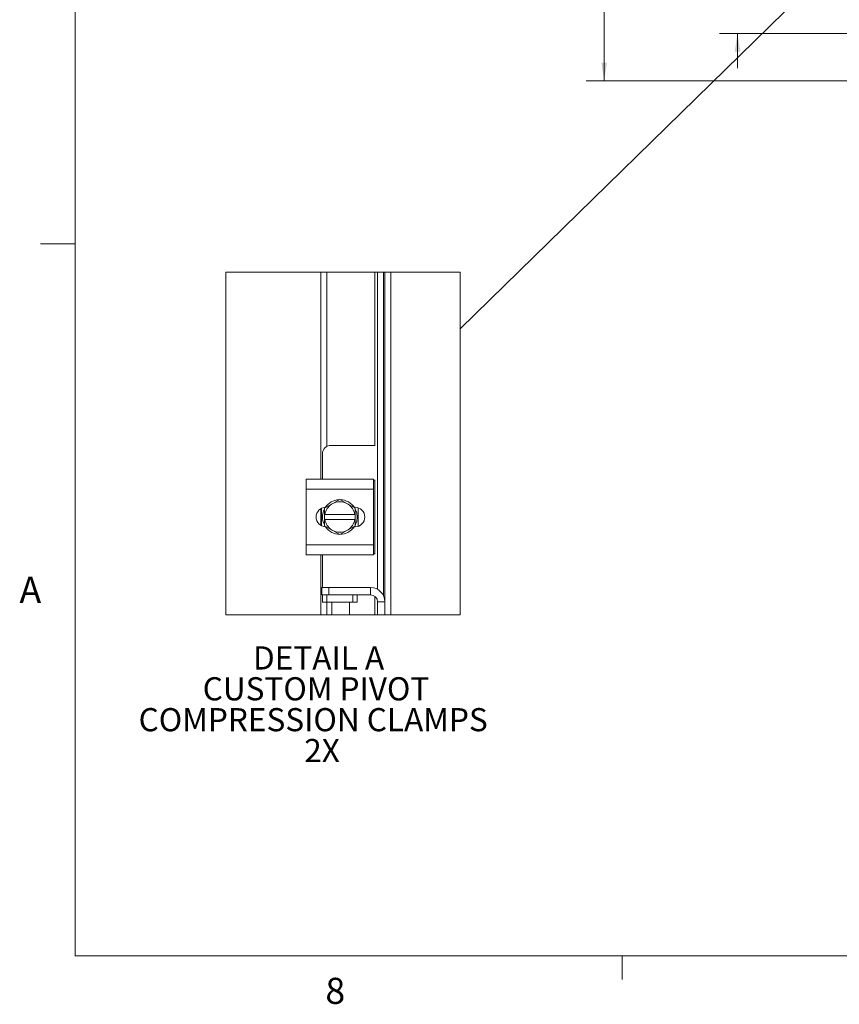
# Model space of a CAD drawing. Units: inches. Extents: x 0.4 to 16.6, y 0.2 to 10.8.
# Drawn here: x 0.4 to 3.4, y 0.2 to 3.8 of the extents above; entities that cross this region are included whole.
import ezdxf

# ---------------------------------------------------------------- set-up
doc = ezdxf.new("R2010")
doc.units = ezdxf.units.IN
doc.header["$MEASUREMENT"] = 0
doc.styles.add('SLDTEXTSTYLE0', font='TXT', dxfattribs={"width": 0.7})
doc.styles.add('SLDTEXTSTYLE1', font='TXT', dxfattribs={"width": 0.75})
doc.dimstyles.new('SLDDIMSTYLE0', dxfattribs={"dimtxt": 0.088867, "dimasz": 0.065, "dimexe": 0, "dimexo": 0.0625, "dimgap": 0.022217, "dimtad": 0, "dimtih": 1, "dimtoh": 1, "dimlfac": 9, "dimrnd": 1e-09, "dimzin": 12, "dimdsep": 46, "dimtxsty": 'SLDTEXTSTYLE0', "dimsah": 1, "dimcen": 0.09, "dimadec": 0, "dimazin": 3, "dimtfac": 1, "dimtofl": 0, "dimtmove": 0, "dimatfit": 3, "dimfxl": 1, "dimfrac": 2, "dimtolj": 1, "dimtzin": 12, "dimarcsym": 0})
doc.dimstyles.new('SLDDIMSTYLE1', dxfattribs={"dimtxt": 0.088867, "dimasz": 0.065, "dimexe": 0, "dimexo": 0.0625, "dimgap": 0.022217, "dimtad": 0, "dimtih": 1, "dimtoh": 1, "dimlfac": 9, "dimrnd": 1e-09, "dimzin": 4, "dimdsep": 46, "dimtxsty": 'SLDTEXTSTYLE0', "dimsah": 1, "dimcen": 0.09, "dimadec": 0, "dimazin": 1, "dimtfac": 1, "dimtmove": 0, "dimatfit": 0, "dimfxl": 1, "dimfrac": 2, "dimtolj": 1, "dimtzin": 12, "dimarcsym": 0})
doc.dimstyles.new('SLDDIMSTYLE3', dxfattribs={"dimtxt": 0.18, "dimasz": 0.065, "dimexe": 0, "dimexo": 0.0625, "dimgap": 0, "dimtad": 0, "dimtih": 1, "dimtoh": 1, "dimdec": 0, "dimrnd": 1e-09, "dimzin": 0, "dimdsep": 46, "dimtxsty": 'Standard', "dimblk1": 'NONE', "dimblk2": 'NONE', "dimsah": 1, "dimcen": 0.09, "dimadec": 0, "dimazin": 0, "dimtfac": 0.065, "dimtdec": 0, "dimtofl": 0, "dimtmove": 0, "dimatfit": 3, "dimldrblk": 'NONE', "dimfxl": 1, "dimfrac": 2, "dimtolj": 1, "dimtzin": 0, "dimarcsym": 0})

# ---------------------------------------------------------------- blocks, each defined once
blk = doc.blocks.new('_D')
at = {"color": 7, "linetype": 'Continuous', "lineweight": 0}
for p, q in [((3.7517, 7.6798), (2.465, 7.6798)), ((2.53, 7.6798), (2.53, 5.7086)), ((2.53, 3.5409), (2.53, 5.5538)), ((3.7517, 3.5409), (2.465, 3.5409))]:
    blk.add_line(p, q, dxfattribs=at)
for points in [[(2.53, 7.6798), (2.52, 7.6148), (2.54, 7.6148)], [(2.53, 3.5409), (2.54, 3.6059), (2.52, 3.6059)]]:
    blk.add_solid(points, dxfattribs=at)
at = {"color": 7, "linetype": 'Continuous', "lineweight": 0, "insert": (2.3807, 5.6612), "char_height": 0.08333, "attachment_point": 1, "style": 'SLDTEXTSTYLE0'}
blk.add_mtext('37.25', dxfattribs=at)
blk = doc.blocks.new('_D_2')
at = {"color": 7, "linetype": 'Continuous', "lineweight": 0}
for p, q in [((3.01, 3.9888), (3.01, 4.1138)), ((3.4265, 3.9888), (2.945, 3.9888)), ((3.5307, 3.711), (2.945, 3.711)), ((3.01, 3.711), (3.01, 3.586))]:
    blk.add_line(p, q, dxfattribs=at)
for points in [[(3.01, 3.9888), (3.02, 4.0538), (3, 4.0538)], [(3.01, 3.711), (3, 3.646), (3.02, 3.646)]]:
    blk.add_solid(points, dxfattribs=at)
at = {"color": 7, "linetype": 'Continuous', "lineweight": 0, "insert": (2.8945, 3.8948), "char_height": 0.08333, "attachment_point": 1, "style": 'SLDTEXTSTYLE0'}
blk.add_mtext('2.50', dxfattribs=at)
blk = doc.blocks.new('_NONE')
blk = doc.blocks.new('SW_NOTE_5')
at = {"color": 0, "linetype": 'Continuous', "lineweight": 0, "attachment_point": 2, "style": 'SLDTEXTSTYLE0'}
for s, insert, char_height in [('DETAIL A', (0.2539, 0.1074), 0.08333), ('CUSTOM PIVOT', (0.2447, -0.0037), 0.083333), ('COMPRESSION CLAMPS', (0.2345, -0.1148), 0.083333), ('2X', (0.2664, -0.2259), 0.08333)]:
    blk.add_mtext(s, dxfattribs=dict(at, insert=insert, char_height=char_height))

msp = doc.modelspace()

# ---------------------------------------------------------------- linework, layer by layer
at = {"color": 7, "linetype": 'Continuous', "lineweight": 0}
for p, q in [((0.6263, 10.6421), (0.6263, 0.3921)), ((0.6263, 2.9546), (0.5013, 2.9546)), ((16.3763, 0.3921), (0.6263, 0.3921)), ((2.5948, 0.3921), (2.5948, 0.3073))]:
    msp.add_line(p, q, dxfattribs=at)
at = {"color": 7, "linetype": 'Continuous', "lineweight": 15}
for p, q in [((1.5102, 2.1073), (1.5102, 2.852)), ((1.5321, 2.225), (1.5321, 2.852)), ((1.7052, 2.2285), (1.7052, 2.852)), ((1.7146, 1.7106), (1.7146, 2.852)), ((1.7358, 2.852), (1.7358, 1.6878)), ((1.7407, 2.852), (1.7407, 1.666)), ((1.7626, 2.852), (1.7626, 1.6187)), ((1.5162, 2.1985), (1.5162, 2.1073)), ((1.7062, 2.2285), (1.5462, 2.2285)), ((1.4575, 2.071), (1.4575, 2.1073)), ((1.4575, 2.1073), (1.7, 2.1073)), ((1.7, 2.1073), (1.7, 2.071)), ((1.7062, 2.1035), (1.7, 2.1035)), ((1.7052, 1.8385), (1.7052, 2.1035)), ((1.7, 2.071), (1.4575, 2.071)), ((1.4575, 1.871), (1.4575, 2.071)), ((1.7, 1.871), (1.7, 2.071)), ((1.5539, 2.0198), (1.5489, 2.0169)), ((1.5539, 2.0198), (1.5787, 2.0341)), ((1.5787, 2.0341), (1.6036, 2.0198)), ((1.6085, 2.0169), (1.6036, 2.0198)), ((1.5102, 1.941), (1.5102, 2.0011)), ((1.5125, 1.9397), (1.5125, 2.0023)), ((1.5241, 2.0026), (1.5489, 2.0169)), ((1.5241, 1.9804), (1.5241, 2.0025)), ((1.6085, 2.0169), (1.6334, 2.0026)), ((1.6304, 2.0061), (1.6336, 2.0061)), ((1.6334, 2.0025), (1.6334, 1.9804)), ((1.645, 2.0042), (1.645, 1.9378)), ((1.5241, 1.9804), (1.5248, 1.9804)), ((1.5241, 1.9616), (1.5241, 1.9804)), ((1.5241, 1.9395), (1.5241, 1.9616)), ((1.5248, 1.9616), (1.5241, 1.9616)), ((1.6327, 1.9804), (1.5248, 1.9804)), ((1.5248, 1.9616), (1.6327, 1.9616)), ((1.6334, 1.9804), (1.6327, 1.9804)), ((1.6327, 1.9616), (1.6334, 1.9616)), ((1.6334, 1.9804), (1.6334, 1.9616)), ((1.6334, 1.9616), (1.6334, 1.9395)), ((1.5489, 1.9251), (1.5241, 1.9394)), ((1.5489, 1.9251), (1.5539, 1.9222)), ((1.5787, 1.9079), (1.5539, 1.9222)), ((1.6036, 1.9222), (1.5787, 1.9079)), ((1.6036, 1.9222), (1.6085, 1.9251)), ((1.6334, 1.9394), (1.6085, 1.9251)), ((1.6336, 1.9359), (1.6304, 1.9359)), ((1.4575, 1.871), (1.7, 1.871)), ((1.4575, 1.8348), (1.4575, 1.871)), ((1.7, 1.871), (1.7, 1.8348)), ((1.7, 1.8348), (1.4575, 1.8348)), ((1.5102, 1.6187), (1.5102, 1.8348)), ((1.5162, 1.8348), (1.5162, 1.7172)), ((1.7, 1.8385), (1.7062, 1.8385)), ((1.5144, 1.691), (1.5144, 1.7172)), ((1.5144, 1.7172), (1.5394, 1.7172)), ((1.5394, 1.7172), (1.5394, 1.691)), ((1.5394, 1.7172), (1.6895, 1.7172)), ((1.6895, 1.691), (1.6895, 1.7172)), ((1.5162, 1.691), (1.5144, 1.691)), ((1.5162, 1.6649), (1.5162, 1.691)), ((1.5162, 1.691), (1.5319, 1.691)), ((1.5319, 1.691), (1.5319, 1.6649)), ((1.6256, 1.691), (1.5319, 1.691)), ((1.6256, 1.6649), (1.6256, 1.691)), ((1.6256, 1.691), (1.6412, 1.691)), ((1.6412, 1.691), (1.6895, 1.691)), ((1.6412, 1.691), (1.6412, 1.6649)), ((1.7052, 1.6187), (1.7052, 1.6855)), ((1.7145, 1.666), (1.7407, 1.666)), ((1.7145, 1.6187), (1.7145, 1.666)), ((1.7407, 1.6187), (1.7407, 1.666)), ((1.5319, 1.6649), (1.5162, 1.6649)), ((1.6256, 1.6649), (1.5319, 1.6649)), ((1.5321, 1.6187), (1.5321, 1.6649)), ((1.5505, 1.6649), (1.5505, 1.6187)), ((1.613, 1.6187), (1.613, 1.6649)), ((1.6412, 1.6649), (1.6256, 1.6649))]:
    msp.add_line(p, q, dxfattribs=at)
at = {"color": 7, "linetype": 'Continuous', "lineweight": 0, "flags": 128}
msp.add_lwpolyline([(1.5102, 2.852), (1.1679, 2.852), (1.1679, 1.6187), (1.5102, 1.6187), (1.5321, 1.6187), (1.5505, 1.6187), (1.613, 1.6187), (1.7052, 1.6187), (1.7145, 1.6187), (1.7407, 1.6187), (1.7626, 1.6187), (2.0115, 1.6187), (2.0115, 2.852), (1.7626, 2.852), (1.7407, 2.852), (1.7358, 2.852), (1.7146, 2.852), (1.7052, 2.852), (1.5321, 2.852), (1.5102, 2.852)], dxfattribs=at)
at = {"color": 7, "linetype": 'Continuous', "lineweight": 15, "flags": 128}
for points in [[(1.6345, 1.9992), (1.6394, 1.986), (1.6412, 1.971)], [(1.6412, 1.971), (1.6394, 1.9561), (1.6341, 1.942)]]:
    msp.add_lwpolyline(points, dxfattribs=at)
at = {"color": 7, "linetype": 'Continuous', "lineweight": 15}
for centre, radius, start, end in [((1.5462, 2.1985), 0.03, 90.0003, 179.9997), ((1.5787, 1.971), 0.0625, 93.0819, 147.2113), ((1.5787, 1.971), 0.0547, 62.9988, 117.0012), ((1.5787, 1.971), 0.0625, 32.6367, 87.9667), ((1.5284, 1.971), 0.0351, 92.1843, 267.8157), ((1.5787, 1.971), 0.0625, 151.6054, 207.0564), ((1.5342, 1.9967), 0.0117, 149.7585, 150.1043), ((1.5787, 1.971), 0.0547, 122.9705, 170.1409), ((1.5787, 1.971), 0.0547, 9.8591, 57.0295), ((1.6233, 1.9967), 0.0117, 29.8957, 30.2415), ((1.6336, 1.971), 0.0351, 270.0004, 89.9996), ((1.5787, 1.971), 0.0547, 189.8583, 237.0303), ((1.5787, 1.971), 0.0547, 302.9697, 350.1417), ((1.5268, 1.941), 0.00313, 209.4202, 210.717), ((1.5787, 1.971), 0.0625, 214.1662, 325.8055), ((1.5787, 1.971), 0.0547, 242.9988, 297.0012), ((1.6307, 1.941), 0.00313, 329.283, 330.5798), ((1.6895, 1.666), 0.0511, 359.9991, 90.0009), ((1.6895, 1.666), 0.025, 0, 90)]:
    msp.add_arc(centre, radius, start, end, dxfattribs=at)

# ---------------------------------------------------------------- block references
at = {"color": 7, "linetype": 'Continuous', "lineweight": 0}
msp.add_blockref('SW_NOTE_5', (1.2483, 1.3982), dxfattribs=at)

# ---------------------------------------------------------------- texts
at = {"color": 7, "linetype": 'Continuous', "lineweight": 0, "char_height": 0.0938, "attachment_point": 1, "style": 'SLDTEXTSTYLE1'}
for s, insert in [('A', (0.426, 1.7559)), ('8', (1.5268, 0.313))]:
    msp.add_mtext(s, dxfattribs=dict(at, insert=insert))

# ---------------------------------------------------------------- dimensions: what is measured, and where the dimension line sits
at = {"color": 7, "linetype": 'Continuous', "lineweight": 0}
for base, p1, p2, dimstyle, picture, middle in [((2.53, 7.6798), (3.8017, 3.5409), (3.8017, 7.6798), 'SLDDIMSTYLE0', '_D', (2.53, 5.6312)), ((3.01, 3.9888), (3.5807, 3.711), (3.4765, 3.9888), 'SLDDIMSTYLE1', '_D_2', (3.01, 3.8648))]:
    dim = msp.add_linear_dim(base=base, p1=p1, p2=p2, angle=90, dimstyle=dimstyle, dxfattribs=at)
    dim.commit()
    dim.dimension.update_dxf_attribs({"geometry": picture, "text_midpoint": middle, "dimtype": 160})

# ---------------------------------------------------------------- leaders
at = {"color": 7, "linetype": 'Continuous', "lineweight": 0, "has_arrowhead": 0}
msp.add_leader([(2.0115, 2.6476), (3.3077, 3.9147)], dimstyle='SLDDIMSTYLE3', dxfattribs=at)

doc.saveas('drawing.dxf')
